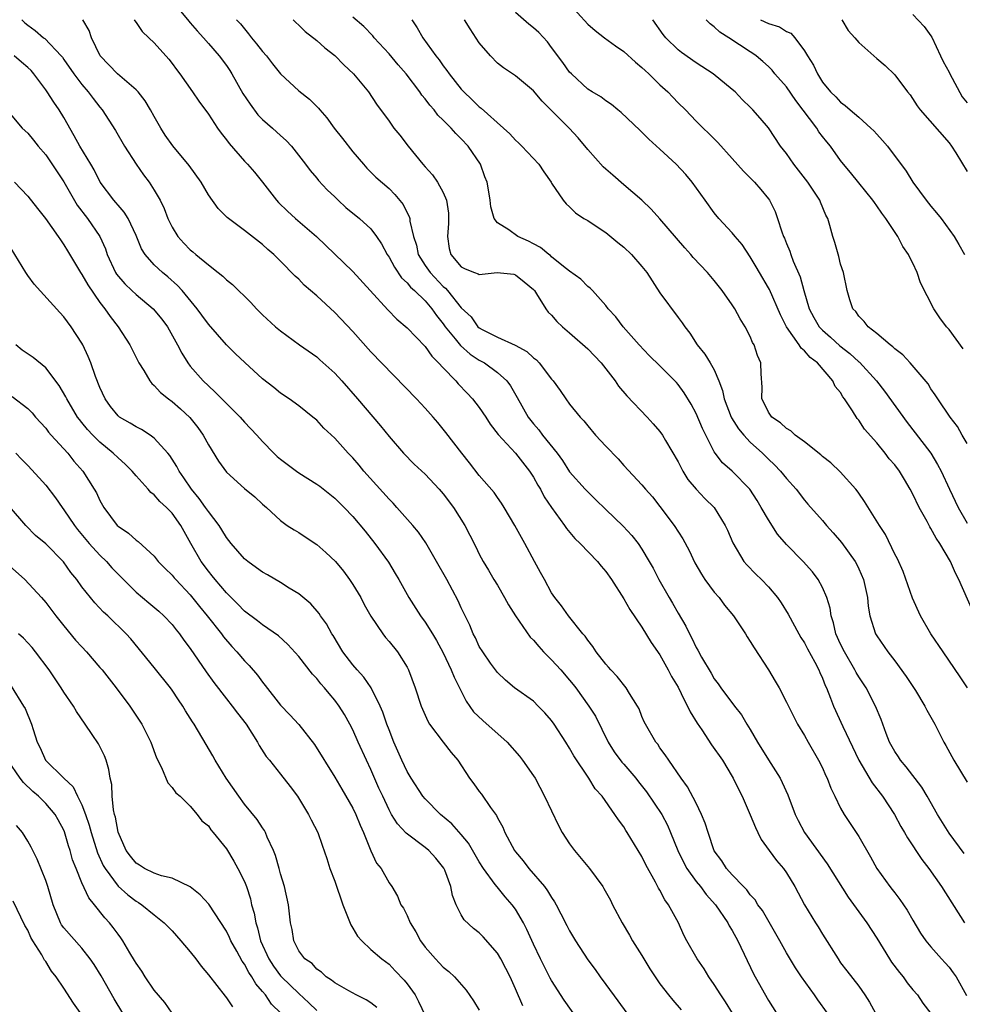
# Model space of a CAD drawing. Units: inches. Extents: x 2613000 to 2616000, y 1515000 to 1518000.
# Drawn here: x 2614564 to 2614668, y 1515292 to 1515401 of the extents above; entities that cross this region are included whole.
import ezdxf

# ---------------------------------------------------------------- set-up
doc = ezdxf.new("R2010")
doc.units = ezdxf.units.IN
doc.header["$MEASUREMENT"] = 0
doc.layers.add('LD26131515_2ft', color=102, linetype='Continuous')

msp = doc.modelspace()

# ---------------------------------------------------------------- linework, layer by layer
at = {"layer": 'LD26131515_2ft'}
for points, elevation in [([(2614581.02, 1515403), (2614582.83, 1515400.83), (2614583, 1515400.64), (2614583.76, 1515399.76), (2614584.48, 1515399), (2614585, 1515398.37), (2614586.19, 1515397), (2614587, 1515395.92), (2614587.38, 1515395.38), (2614587.61, 1515395), (2614588.83, 1515392.83), (2614589.63, 1515391.63), (2614590.48, 1515390.48), (2614591, 1515389.95), (2614592.09, 1515389), (2614593, 1515388.16), (2614593.62, 1515387.62), (2614594.21, 1515387), (2614595.77, 1515385), (2614596.29, 1515384.29), (2614597, 1515383.44), (2614597.19, 1515383.19), (2614598.16, 1515382.16), (2614599, 1515381.37), (2614599.37, 1515381), (2614600.22, 1515380.22), (2614601.74, 1515379), (2614603, 1515377.83), (2614603.62, 1515377), (2614604.17, 1515376.17), (2614604.81, 1515375), (2614605, 1515374.71), (2614605.59, 1515373.59), (2614606.4, 1515372.4), (2614607, 1515371.87), (2614607.38, 1515371.38), (2614607.83, 1515371), (2614609, 1515369.86), (2614609.74, 1515369), (2614610.25, 1515368.25), (2614611, 1515367.33), (2614611.23, 1515367), (2614612.33, 1515365.67), (2614612.92, 1515364.92), (2614613.97, 1515363.97), (2614615, 1515363.3), (2614615.56, 1515363), (2614617, 1515361.94), (2614618.05, 1515361), (2614618.46, 1515360.46), (2614619.18, 1515359.18), (2614620.4, 1515357), (2614621, 1515356.24), (2614621.58, 1515355.58), (2614622.01, 1515355), (2614623.61, 1515353), (2614624.19, 1515352.19), (2614625, 1515350.94), (2614626.72, 1515349), (2614627, 1515348.7), (2614627.87, 1515347.87), (2614629, 1515346.75), (2614630.92, 1515344.92), (2614631.87, 1515343.87), (2614632.57, 1515343), (2614633, 1515342.36), (2614633.82, 1515341), (2614634.25, 1515340.25), (2614634.88, 1515339), (2614636.03, 1515337), (2614636.4, 1515336.4), (2614637, 1515335.3), (2614637.86, 1515333.86), (2614638.25, 1515333), (2614638.53, 1515332.53), (2614639, 1515331.48), (2614639.18, 1515331.18), (2614639.6, 1515330.4), (2614640.65, 1515328.65), (2614641, 1515328), (2614641.44, 1515327.44), (2614641.74, 1515327), (2614643.25, 1515325), (2614644.03, 1515324.03), (2614644.62, 1515323), (2614645, 1515322.41), (2614645.8, 1515321), (2614647, 1515319.04), (2614648.29, 1515317), (2614648.53, 1515316.53), (2614649.17, 1515315.17), (2614649.98, 1515313), (2614650.31, 1515312.31), (2614651.01, 1515311), (2614653.52, 1515307.52), (2614655.84, 1515303.84), (2614657.89, 1515301), (2614659, 1515299.29), (2614660.4, 1515297), (2614660.63, 1515296.63), (2614661.5, 1515295.5), (2614661.93, 1515295), (2614662.36, 1515294.36), (2614663, 1515293.58), (2614663.5, 1515293), (2614664.11, 1515292.11), (2614665, 1515290.95)], 8074), ([(2614624.72, 1515403), (2614627, 1515400.49), (2614627.81, 1515399.81), (2614628.87, 1515399), (2614630.09, 1515398.09), (2614631, 1515397.48), (2614632.28, 1515396.28), (2614633, 1515395.72), (2614633.36, 1515395.36), (2614633.77, 1515395), (2614635, 1515393.8), (2614635.87, 1515393), (2614636.41, 1515392.41), (2614637, 1515391.8), (2614637.84, 1515391), (2614639, 1515389.78), (2614639.78, 1515389), (2614640.41, 1515388.41), (2614641.4, 1515387.4), (2614643, 1515385.63), (2614644.24, 1515384.24), (2614645.46, 1515383), (2614646.18, 1515382.18), (2614647, 1515381.18), (2614647.13, 1515381), (2614647.75, 1515379.75), (2614648.02, 1515379), (2614648.48, 1515377.52), (2614648.68, 1515377), (2614648.79, 1515376.79), (2614649, 1515376.21), (2614649.36, 1515375.36), (2614649.47, 1515375), (2614649.74, 1515374.26), (2614650.51, 1515372.51), (2614650.91, 1515371), (2614651.52, 1515369), (2614652.04, 1515368.04), (2614652.64, 1515367), (2614653, 1515366.62), (2614653.86, 1515365.86), (2614654.9, 1515364.9), (2614656.02, 1515364.02), (2614657, 1515363.13), (2614657.07, 1515363.07), (2614658.97, 1515361), (2614659.85, 1515359.85), (2614662.38, 1515356.38), (2614663.26, 1515355.26), (2614664.99, 1515352.99), (2614665.74, 1515351.74), (2614666.13, 1515351), (2614667.07, 1515349), (2614668.02, 1515347), (2614669, 1515345.25)], 8088), ([(2614669.58, 1515335.58), (2614668.1, 1515339), (2614667.7, 1515339.7), (2614667.17, 1515341), (2614665.97, 1515343), (2614665.57, 1515343.58), (2614665, 1515344.65), (2614664.86, 1515344.86), (2614664.57, 1515345.43), (2614663.71, 1515347), (2614663, 1515348.47), (2614662.71, 1515349), (2614662.07, 1515350.07), (2614661.5, 1515351), (2614661, 1515351.69), (2614660.39, 1515352.39), (2614659.93, 1515353), (2614659, 1515354.14), (2614657.65, 1515355.65), (2614657, 1515356.66), (2614656.84, 1515356.84), (2614656.32, 1515357.68), (2614655.44, 1515359), (2614655.24, 1515359.24), (2614655, 1515359.7), (2614654.4, 1515360.4), (2614654.15, 1515361), (2614652.44, 1515363), (2614651.61, 1515363.61), (2614651, 1515364.32), (2614650.62, 1515364.62), (2614650.4, 1515365), (2614649, 1515367), (2614648.33, 1515368.33), (2614647.11, 1515371.11), (2614647, 1515371.31), (2614646.01, 1515373), (2614645.65, 1515373.65), (2614645, 1515374.74), (2614644.09, 1515376.09), (2614643.32, 1515377), (2614643, 1515377.41), (2614641.52, 1515379), (2614641, 1515379.62), (2614639.99, 1515381), (2614638.55, 1515383), (2614637.85, 1515383.85), (2614636.78, 1515385), (2614635, 1515386.68), (2614633.78, 1515387.78), (2614633, 1515388.56), (2614632.76, 1515388.76), (2614630.71, 1515390.71), (2614630.35, 1515391), (2614629.62, 1515391.62), (2614629, 1515392.02), (2614628.45, 1515392.45), (2614627.49, 1515393), (2614627, 1515393.31), (2614625.19, 1515395), (2614625, 1515395.19), (2614624.25, 1515396.25), (2614623, 1515397.93), (2614622.53, 1515398.53), (2614621.58, 1515399.58), (2614621, 1515400.1), (2614620.49, 1515400.49), (2614619, 1515401.79)], 8086), ([(2614663, 1515401.56), (2614664.25, 1515400.25), (2614665, 1515399.23), (2614665.08, 1515399.08), (2614666.07, 1515397), (2614666.36, 1515396.36), (2614667, 1515395.19), (2614667.09, 1515395), (2614668.46, 1515392.46), (2614669, 1515391.81)], 8098), ([(2614564.34, 1515401), (2614564.67, 1515400.67), (2614565, 1515400.39), (2614565.81, 1515399.81), (2614566.75, 1515399), (2614566.9, 1515398.9), (2614568.7, 1515397), (2614568.84, 1515396.84), (2614569, 1515396.61), (2614570.1, 1515395), (2614571, 1515393.81), (2614571.71, 1515393), (2614572.26, 1515392.26), (2614573, 1515391.3), (2614573.26, 1515391), (2614574.72, 1515388.72), (2614575.73, 1515387), (2614576.99, 1515384.99), (2614577.82, 1515383.82), (2614578.43, 1515383), (2614579, 1515382.14), (2614579.67, 1515381), (2614580.11, 1515380.11), (2614580.51, 1515379), (2614581, 1515378.01), (2614581.62, 1515377), (2614582.27, 1515376.27), (2614583, 1515375.51), (2614583.29, 1515375.29), (2614583.61, 1515375), (2614585, 1515373.84), (2614586.1, 1515373), (2614586.59, 1515372.59), (2614587, 1515372.18), (2614587.66, 1515371.66), (2614589.69, 1515369.69), (2614590.34, 1515369), (2614591, 1515368.33), (2614592.45, 1515367), (2614593, 1515366.53), (2614595.1, 1515365), (2614597, 1515363.66), (2614597.35, 1515363.35), (2614599, 1515361.84), (2614599.77, 1515361), (2614601.52, 1515359), (2614604.04, 1515356.04), (2614605, 1515354.86), (2614606.61, 1515353), (2614607.78, 1515351.78), (2614609, 1515350.66), (2614610.55, 1515349), (2614611, 1515348.5), (2614612.13, 1515347), (2614613.39, 1515345), (2614613.93, 1515343.93), (2614614.62, 1515342.62), (2614615, 1515341.83), (2614615.44, 1515341), (2614616.03, 1515340.03), (2614616.61, 1515339), (2614617, 1515338.37), (2614617.8, 1515337), (2614618.22, 1515336.22), (2614619.02, 1515335), (2614620.64, 1515332.64), (2614621, 1515332.3), (2614621.58, 1515331.58), (2614622.12, 1515331), (2614623, 1515330.11), (2614624.02, 1515329), (2614625, 1515327.87), (2614625.4, 1515327.4), (2614625.7, 1515327), (2614627.13, 1515325), (2614627.86, 1515323.86), (2614629.26, 1515321), (2614629.94, 1515319.94), (2614630.78, 1515318.78), (2614631, 1515318.55), (2614632.33, 1515317), (2614632.62, 1515316.62), (2614633.51, 1515315.51), (2614635.19, 1515313), (2614635.82, 1515311.82), (2614636.18, 1515311), (2614636.99, 1515308.99), (2614637.63, 1515307.63), (2614637.97, 1515307), (2614639, 1515305.58), (2614639.47, 1515305), (2614640.12, 1515304.12), (2614641.15, 1515303), (2614642.51, 1515301), (2614642.67, 1515300.67), (2614643, 1515300.13), (2614643.63, 1515299), (2614645.35, 1515295.35), (2614645.53, 1515295), (2614647, 1515292.38), (2614647.89, 1515291)], 8068), ([(2614653.55, 1515291), (2614652.47, 1515292.47), (2614652.11, 1515293), (2614650.65, 1515295), (2614650, 1515296), (2614649, 1515297.68), (2614648.27, 1515299), (2614646.34, 1515302.34), (2614645.85, 1515303), (2614645.53, 1515303.53), (2614645, 1515304.11), (2614644.63, 1515304.63), (2614644.24, 1515305), (2614643, 1515306.29), (2614642.36, 1515307), (2614641.84, 1515307.84), (2614641, 1515308.97), (2614640.32, 1515311), (2614640.01, 1515312.01), (2614639.59, 1515313), (2614639, 1515314.23), (2614638.06, 1515316.06), (2614637.35, 1515317), (2614635.98, 1515319), (2614635.59, 1515319.59), (2614635, 1515320.38), (2614634.76, 1515320.76), (2614634.54, 1515321), (2614633.39, 1515323), (2614633.25, 1515323.25), (2614633, 1515323.84), (2614632.68, 1515324.68), (2614632.52, 1515325), (2614631.63, 1515326.37), (2614631.25, 1515327), (2614630.27, 1515328.27), (2614629.54, 1515329), (2614629.3, 1515329.3), (2614629, 1515329.63), (2614627.94, 1515331), (2614627.58, 1515331.58), (2614627, 1515332.3), (2614626.73, 1515332.73), (2614626.45, 1515333), (2614624.88, 1515335), (2614624.11, 1515336.11), (2614623.37, 1515337), (2614623, 1515337.53), (2614622.23, 1515339), (2614621.78, 1515339.78), (2614621.12, 1515341), (2614620.02, 1515343), (2614618.94, 1515345), (2614617.76, 1515347), (2614617.47, 1515347.47), (2614617, 1515348.09), (2614616.63, 1515348.63), (2614615, 1515350.51), (2614613.92, 1515351.92), (2614613.06, 1515353), (2614611.3, 1515355.3), (2614610.4, 1515356.4), (2614609.88, 1515357), (2614609, 1515357.98), (2614608.04, 1515359), (2614603, 1515364.22), (2614601, 1515366.47), (2614599, 1515368.57), (2614597, 1515370.41), (2614595.62, 1515371.62), (2614595, 1515372.25), (2614594.6, 1515372.6), (2614593, 1515374.27), (2614592.24, 1515375), (2614591.57, 1515375.57), (2614591, 1515376.09), (2614589, 1515377.65), (2614587.09, 1515379.09), (2614586.08, 1515380.08), (2614585, 1515381.62), (2614584.2, 1515383), (2614582.87, 1515384.87), (2614581.05, 1515387.05), (2614580.23, 1515388.23), (2614579.75, 1515389), (2614579, 1515390.28), (2614578.61, 1515391), (2614578.01, 1515392.01), (2614577.22, 1515393), (2614577, 1515393.23), (2614574.96, 1515395), (2614573.03, 1515397), (2614572.05, 1515399), (2614571.79, 1515399.79), (2614571.12, 1515401)], 8070), ([(2614576.8, 1515401), (2614576.86, 1515400.86), (2614577, 1515400.69), (2614577.68, 1515399.68), (2614578.42, 1515399), (2614579, 1515398.43), (2614580.63, 1515396.63), (2614581, 1515396.15), (2614581.48, 1515395.48), (2614581.84, 1515395), (2614583.26, 1515393), (2614583.96, 1515391.96), (2614585, 1515390.55), (2614586.02, 1515389), (2614586.43, 1515388.43), (2614587, 1515387.69), (2614587.29, 1515387.29), (2614589, 1515385.34), (2614589.32, 1515385), (2614590.1, 1515384.1), (2614591, 1515383), (2614592.55, 1515381), (2614592.76, 1515380.76), (2614593.78, 1515379.78), (2614594.65, 1515379), (2614596.97, 1515377), (2614601, 1515373.13), (2614602.9, 1515371), (2614604.86, 1515368.86), (2614605.85, 1515367.85), (2614607, 1515366.89), (2614609, 1515364.8), (2614609.73, 1515363.73), (2614610.49, 1515363), (2614611, 1515362.44), (2614612.38, 1515361), (2614612.67, 1515360.67), (2614613.66, 1515359.66), (2614614.25, 1515359), (2614615, 1515358.05), (2614615.72, 1515357), (2614616.21, 1515356.21), (2614617.08, 1515355.08), (2614619, 1515352.99), (2614620.57, 1515351), (2614621, 1515350.33), (2614621.47, 1515349.47), (2614621.76, 1515349), (2614622.17, 1515348.17), (2614623, 1515346.98), (2614624.43, 1515345), (2614624.65, 1515344.65), (2614625.56, 1515343.56), (2614626.16, 1515343), (2614628.08, 1515341), (2614628.49, 1515340.49), (2614629, 1515339.89), (2614629.62, 1515339), (2614631, 1515336.86), (2614631.67, 1515335.67), (2614633, 1515333.75), (2614634.03, 1515332.03), (2614635, 1515330.65), (2614635.92, 1515329), (2614636.28, 1515328.28), (2614637, 1515327.09), (2614637.67, 1515325.67), (2614638.04, 1515325), (2614638.34, 1515324.34), (2614639.11, 1515323.11), (2614639.62, 1515322.38), (2614640.72, 1515320.72), (2614641.93, 1515319), (2614643, 1515317.18), (2614643.1, 1515317), (2614643.72, 1515315.72), (2614644.09, 1515315), (2614645, 1515312.95), (2614645.56, 1515311.56), (2614645.83, 1515311), (2614646.22, 1515310.22), (2614647.09, 1515309), (2614647.91, 1515307.91), (2614648.66, 1515307), (2614649, 1515306.52), (2614649.94, 1515305), (2614651.01, 1515303), (2614652.22, 1515301), (2614652.53, 1515300.53), (2614653, 1515299.75), (2614654.71, 1515297), (2614655, 1515296.58), (2614655.68, 1515295.68), (2614657, 1515293.98), (2614657.68, 1515293), (2614658.21, 1515292.21), (2614658.87, 1515291)], 8072), ([(2614588.11, 1515401), (2614588.55, 1515400.55), (2614589, 1515399.97), (2614589.45, 1515399.45), (2614589.77, 1515399), (2614590.34, 1515398.34), (2614591, 1515397.49), (2614591.45, 1515397), (2614592.11, 1515396.11), (2614593, 1515395), (2614595, 1515393.12), (2614596.19, 1515392.19), (2614597.19, 1515391.19), (2614597.34, 1515391), (2614598.12, 1515390.12), (2614598.93, 1515389), (2614599.86, 1515387.86), (2614601, 1515386.37), (2614602.16, 1515385), (2614602.56, 1515384.56), (2614603.56, 1515383.56), (2614605, 1515382.3), (2614605.64, 1515381.64), (2614606.55, 1515380.55), (2614607, 1515379.63), (2614607.22, 1515379.22), (2614607.29, 1515379), (2614607.31, 1515378.69), (2614607.71, 1515377), (2614608.03, 1515376.03), (2614608.22, 1515375), (2614609, 1515373.79), (2614609.54, 1515373), (2614611, 1515371.47), (2614611.26, 1515371.26), (2614611.49, 1515371), (2614613, 1515369.08), (2614614.1, 1515368.1), (2614614.85, 1515367), (2614615, 1515366.86), (2614615.3, 1515366.7), (2614617, 1515365.85), (2614618.95, 1515364.95), (2614620.27, 1515364.27), (2614621, 1515363.56), (2614621.33, 1515363.33), (2614621.64, 1515363), (2614623, 1515361.19), (2614623.17, 1515361), (2614623.95, 1515359.95), (2614624.57, 1515359), (2614625, 1515358.43), (2614626.16, 1515357), (2614626.58, 1515356.58), (2614627, 1515356.02), (2614627.86, 1515355), (2614629, 1515353.76), (2614630.36, 1515352.36), (2614631, 1515351.64), (2614633, 1515349.49), (2614633.4, 1515349), (2614634.16, 1515348.16), (2614635, 1515347.1), (2614636.57, 1515345), (2614637.53, 1515343.53), (2614638.22, 1515342.22), (2614638.87, 1515340.87), (2614639.6, 1515339.6), (2614639.98, 1515339), (2614641, 1515337.62), (2614641.54, 1515337), (2614642.16, 1515336.16), (2614643.14, 1515335), (2614644.46, 1515333), (2614644.66, 1515332.66), (2614645, 1515332.14), (2614645.43, 1515331.43), (2614647, 1515329), (2614647.77, 1515327.77), (2614648.19, 1515327), (2614649, 1515325.43), (2614649.8, 1515323.8), (2614650.24, 1515323), (2614651, 1515321.74), (2614651.41, 1515321), (2614652.56, 1515319), (2614653, 1515318.14), (2614653.34, 1515317.34), (2614653.52, 1515317), (2614653.91, 1515315.91), (2614654.37, 1515315), (2614655, 1515313.7), (2614655.4, 1515313), (2614657, 1515310.55), (2614658.3, 1515308.3), (2614658.99, 1515307), (2614660.45, 1515305), (2614660.7, 1515304.7), (2614661, 1515304.3), (2614661.57, 1515303.57), (2614662.38, 1515302.38), (2614663, 1515301.28), (2614663.85, 1515299.85), (2614664.44, 1515299), (2614665, 1515298.33), (2614666.16, 1515297), (2614666.57, 1515296.57), (2614667, 1515296.07), (2614667.47, 1515295.47), (2614667.79, 1515295), (2614668.94, 1515292.94)], 8076), ([(2614594.39, 1515401), (2614594.68, 1515400.69), (2614595, 1515400.39), (2614595.7, 1515399.7), (2614597, 1515398.69), (2614597.9, 1515397.9), (2614599, 1515397.02), (2614600, 1515396), (2614601.07, 1515395), (2614602.74, 1515393), (2614603.63, 1515391.63), (2614605, 1515389.77), (2614605.31, 1515389.31), (2614605.55, 1515389), (2614606.2, 1515388.2), (2614607.13, 1515387), (2614608.76, 1515385), (2614609, 1515384.72), (2614609.83, 1515383.83), (2614610.38, 1515383), (2614611, 1515381.88), (2614611.36, 1515381), (2614611.58, 1515379.58), (2614611.6, 1515379), (2614611.58, 1515378.42), (2614611.46, 1515377), (2614611.67, 1515375.67), (2614611.84, 1515375), (2614613, 1515373.65), (2614613.42, 1515373.42), (2614614.47, 1515373), (2614614.87, 1515372.87), (2614615, 1515372.78), (2614616.99, 1515372.99), (2614618.81, 1515372.81), (2614619, 1515372.76), (2614619.98, 1515371.98), (2614621, 1515371.12), (2614621.11, 1515371), (2614621.34, 1515370.66), (2614622.37, 1515369), (2614622.63, 1515368.63), (2614623, 1515368.29), (2614623.59, 1515367.59), (2614624.21, 1515367), (2614625, 1515366.33), (2614627, 1515364.54), (2614628.47, 1515363), (2614630.05, 1515361), (2614630.42, 1515360.42), (2614631.34, 1515359.34), (2614633.59, 1515357), (2614634.26, 1515356.26), (2614635, 1515355.39), (2614635.27, 1515355), (2614635.61, 1515354.39), (2614637, 1515352.04), (2614637.54, 1515351), (2614638.09, 1515350.09), (2614639, 1515349.02), (2614639.98, 1515347.98), (2614641, 1515346.97), (2614642.23, 1515345), (2614642.47, 1515344.47), (2614643.06, 1515343.06), (2614644.3, 1515341), (2614644.63, 1515340.63), (2614645.61, 1515339.61), (2614646.24, 1515339), (2614647, 1515338.21), (2614648.02, 1515337), (2614648.43, 1515336.43), (2614649.18, 1515335.18), (2614650.36, 1515333), (2614650.6, 1515332.6), (2614651, 1515332), (2614651.34, 1515331.34), (2614652.15, 1515329.85), (2614652.58, 1515329), (2614652.7, 1515328.7), (2614653, 1515328.07), (2614653.29, 1515327.29), (2614653.44, 1515327), (2614653.86, 1515325.86), (2614654.22, 1515325), (2614655.25, 1515322.75), (2614657, 1515319), (2614658.48, 1515316.48), (2614659.64, 1515315), (2614660.95, 1515313), (2614661.67, 1515311.67), (2614662.07, 1515311), (2614662.39, 1515310.39), (2614664, 1515308), (2614664.78, 1515307), (2614666.17, 1515305), (2614668.73, 1515301)], 8078), ([(2614668.67, 1515308.67), (2614667, 1515310.93), (2614665.73, 1515313), (2614664.59, 1515315), (2614664, 1515316), (2614662.27, 1515318.27), (2614661.64, 1515319), (2614661.39, 1515319.39), (2614661, 1515319.97), (2614660.42, 1515321), (2614660.04, 1515321.96), (2614659.49, 1515323.49), (2614658.86, 1515325), (2614657.81, 1515327), (2614657, 1515328.22), (2614656.71, 1515328.71), (2614656.58, 1515329), (2614655.41, 1515331), (2614655, 1515331.86), (2614654.48, 1515333), (2614654.2, 1515334.2), (2614653.94, 1515335), (2614653.83, 1515335.83), (2614653.48, 1515337), (2614653, 1515338.14), (2614652.53, 1515339), (2614651.87, 1515339.87), (2614650.84, 1515341), (2614649, 1515342.88), (2614648.02, 1515344.02), (2614647, 1515345.61), (2614646.22, 1515347), (2614645.76, 1515347.76), (2614644.95, 1515349), (2614643, 1515350.99), (2614641.93, 1515351.93), (2614641.1, 1515353), (2614641, 1515353.16), (2614640.09, 1515355), (2614639.72, 1515355.72), (2614639, 1515357.4), (2614638.44, 1515358.44), (2614637.68, 1515359.68), (2614637, 1515360.6), (2614636.81, 1515360.81), (2614635, 1515362.66), (2614633.82, 1515363.82), (2614632.68, 1515365), (2614630.91, 1515367), (2614630.11, 1515368.11), (2614629.27, 1515369), (2614629, 1515369.34), (2614627.53, 1515371), (2614627.27, 1515371.27), (2614627, 1515371.47), (2614626.25, 1515372.25), (2614625, 1515373.15), (2614624.33, 1515373.67), (2614623, 1515374.74), (2614622.87, 1515374.87), (2614622.68, 1515375), (2614621.76, 1515375.76), (2614621, 1515376.19), (2614620.46, 1515376.46), (2614619.26, 1515377), (2614618.27, 1515377.73), (2614617, 1515378.52), (2614616.65, 1515379), (2614616.27, 1515380.27), (2614616.21, 1515381), (2614616.05, 1515381.95), (2614615.85, 1515383), (2614615.6, 1515383.6), (2614615.13, 1515385), (2614613.77, 1515387), (2614613, 1515387.81), (2614612.38, 1515388.38), (2614611.87, 1515389), (2614611, 1515389.88), (2614610.42, 1515390.42), (2614610.01, 1515391), (2614609.52, 1515391.52), (2614609, 1515392.23), (2614608.64, 1515392.64), (2614608.4, 1515393), (2614606.89, 1515395), (2614606.01, 1515396.01), (2614605, 1515397.21), (2614603.36, 1515399), (2614603.2, 1515399.2), (2614602.23, 1515400.23), (2614601, 1515401.27)], 8080), ([(2614607.51, 1515401), (2614608.11, 1515400.11), (2614608.74, 1515399), (2614610.19, 1515397), (2614610.56, 1515396.56), (2614611, 1515395.89), (2614611.39, 1515395.39), (2614611.65, 1515395), (2614613, 1515393.31), (2614613.27, 1515393), (2614614.17, 1515392.17), (2614615, 1515391.34), (2614615.2, 1515391.2), (2614617.67, 1515389), (2614618.36, 1515388.36), (2614619, 1515387.65), (2614619.35, 1515387.35), (2614619.72, 1515387), (2614621.6, 1515385), (2614622.15, 1515384.15), (2614622.94, 1515383), (2614623, 1515382.88), (2614624.27, 1515381), (2614624.61, 1515380.61), (2614625, 1515380.26), (2614625.63, 1515379.63), (2614626.58, 1515379), (2614627, 1515378.75), (2614627.71, 1515378.29), (2614629, 1515377.42), (2614630.33, 1515376.33), (2614631, 1515375.81), (2614631.84, 1515375), (2614633, 1515373.68), (2614633.53, 1515373), (2614635, 1515370.75), (2614637, 1515368.03), (2614637.45, 1515367.45), (2614637.74, 1515367), (2614638.3, 1515366.3), (2614639.11, 1515365), (2614639.97, 1515363.97), (2614640.56, 1515363), (2614641, 1515362.22), (2614641.53, 1515361), (2614641.93, 1515359.93), (2614642.1, 1515359), (2614642.88, 1515357), (2614642.92, 1515356.92), (2614643.7, 1515355.7), (2614644.29, 1515355), (2614645, 1515354.23), (2614646.36, 1515353), (2614647, 1515352.35), (2614647.69, 1515351.69), (2614648.36, 1515351), (2614649, 1515350.19), (2614650.07, 1515349), (2614651, 1515347.78), (2614651.36, 1515347.36), (2614653, 1515345.55), (2614653.45, 1515345), (2614654.19, 1515344.19), (2614655.11, 1515343.11), (2614656.59, 1515341), (2614656.74, 1515340.74), (2614657, 1515340.18), (2614657.52, 1515339), (2614657.96, 1515337), (2614658.05, 1515336.05), (2614658.22, 1515335), (2614658.86, 1515333), (2614659, 1515332.76), (2614660.22, 1515331), (2614661, 1515330.01), (2614662.27, 1515328.27), (2614663.27, 1515326.73), (2614664.33, 1515325), (2614664.54, 1515324.54), (2614665.42, 1515323), (2614666.42, 1515321), (2614666.64, 1515320.64), (2614667.52, 1515319), (2614669, 1515316.57)], 8082), ([(2614669.03, 1515327.03), (2614668.25, 1515328.25), (2614666.34, 1515331), (2614664.98, 1515333), (2614663.84, 1515335), (2614662.96, 1515336.96), (2614661.91, 1515339.91), (2614661.28, 1515341.28), (2614661, 1515341.82), (2614659.98, 1515343.98), (2614659.3, 1515345), (2614657.66, 1515347.66), (2614657, 1515348.57), (2614656.83, 1515348.83), (2614656.7, 1515349), (2614654.95, 1515350.95), (2614653.92, 1515351.92), (2614653, 1515352.62), (2614652.81, 1515352.81), (2614651, 1515354.24), (2614649.97, 1515355), (2614649.49, 1515355.49), (2614649, 1515355.74), (2614648.36, 1515356.36), (2614647.39, 1515357), (2614647, 1515357.55), (2614646.55, 1515358.55), (2614646.29, 1515359), (2614646.31, 1515360.31), (2614646.2, 1515361.8), (2614646.16, 1515363), (2614645.81, 1515363.81), (2614645.43, 1515365), (2614645.26, 1515365.26), (2614645, 1515365.9), (2614644.42, 1515367), (2614643.87, 1515367.87), (2614643.28, 1515369), (2614643, 1515369.43), (2614641.89, 1515371), (2614641, 1515372.13), (2614640.25, 1515373), (2614638.68, 1515374.68), (2614638.43, 1515375), (2614637.74, 1515375.74), (2614635, 1515378.93), (2614634.03, 1515380.03), (2614633, 1515381), (2614631, 1515382.72), (2614629.79, 1515383.79), (2614629, 1515384.44), (2614628.72, 1515384.72), (2614627, 1515386.63), (2614625.93, 1515387.93), (2614624.93, 1515389), (2614623, 1515390.96), (2614621.96, 1515391.96), (2614621, 1515393.13), (2614619, 1515394.78), (2614617.67, 1515395.67), (2614617, 1515396.18), (2614616.22, 1515397), (2614615, 1515398.43), (2614613.97, 1515399.97), (2614613.36, 1515401)], 8084), ([(2614669, 1515354.07), (2614668.46, 1515355), (2614667.94, 1515355.94), (2614667.12, 1515357), (2614665.75, 1515359), (2614665.47, 1515359.47), (2614665, 1515360.12), (2614664.68, 1515360.68), (2614662.7, 1515363), (2614661.89, 1515363.89), (2614661, 1515364.55), (2614660.78, 1515364.78), (2614660.47, 1515365), (2614659, 1515366.25), (2614658.03, 1515367), (2614657.59, 1515367.59), (2614657, 1515368.18), (2614656.67, 1515368.67), (2614656.35, 1515369), (2614656.02, 1515369.98), (2614655.72, 1515371), (2614655.31, 1515373), (2614655, 1515373.94), (2614654.79, 1515374.79), (2614654.34, 1515376.34), (2614654.12, 1515377), (2614653.8, 1515378.2), (2614653.57, 1515379), (2614653.37, 1515379.37), (2614652.78, 1515380.78), (2614652.7, 1515381), (2614651.37, 1515383), (2614649.82, 1515385), (2614649, 1515386.17), (2614648.35, 1515387), (2614647, 1515389.01), (2614646.1, 1515390.1), (2614645.29, 1515391), (2614645, 1515391.3), (2614644.14, 1515392.14), (2614643.31, 1515393), (2614643, 1515393.28), (2614640.9, 1515395), (2614639, 1515396.21), (2614637.37, 1515397.37), (2614637, 1515397.68), (2614635.64, 1515399), (2614635.35, 1515399.35), (2614634.19, 1515401)], 8090), ([(2614668.55, 1515364.55), (2614667, 1515366.69), (2614666.73, 1515367), (2614666, 1515368), (2614665.31, 1515369), (2614663.85, 1515371.85), (2614663.48, 1515373), (2614663, 1515374.03), (2614662.66, 1515374.66), (2614662.53, 1515375), (2614661.9, 1515375.9), (2614661.33, 1515377), (2614660.01, 1515379), (2614659.56, 1515379.56), (2614659, 1515380.4), (2614658.74, 1515380.74), (2614658.58, 1515381), (2614657, 1515382.92), (2614656.08, 1515384.08), (2614655.3, 1515385), (2614655, 1515385.39), (2614653.86, 1515387), (2614653.47, 1515387.47), (2614653, 1515388.08), (2614652.6, 1515388.6), (2614652.36, 1515389), (2614650.04, 1515392.04), (2614649, 1515393.56), (2614647.73, 1515395), (2614647.41, 1515395.41), (2614647, 1515395.81), (2614646.38, 1515396.38), (2614645.64, 1515397), (2614645.27, 1515397.27), (2614645, 1515397.43), (2614642.61, 1515399), (2614641.61, 1515399.61), (2614641, 1515400.22), (2614640.54, 1515400.54), (2614640.1, 1515401)], 8092), ([(2614646.14, 1515401), (2614647, 1515400.59), (2614648.22, 1515400.22), (2614649, 1515399.7), (2614649.5, 1515399.5), (2614649.93, 1515399), (2614651, 1515397.56), (2614651.33, 1515397), (2614651.98, 1515395.98), (2614652.43, 1515395), (2614653, 1515394.09), (2614653.88, 1515393), (2614654.45, 1515392.45), (2614655, 1515391.85), (2614655.51, 1515391.51), (2614656.05, 1515391), (2614657, 1515390.2), (2614658.36, 1515389), (2614658.68, 1515388.68), (2614659, 1515388.31), (2614659.63, 1515387.63), (2614660.17, 1515387), (2614662.24, 1515384.24), (2614662.98, 1515383), (2614664.47, 1515381), (2614665, 1515380.34), (2614665.63, 1515379.63), (2614666.12, 1515379), (2614667.56, 1515377), (2614668.1, 1515376.1), (2614668.71, 1515375)], 8094), ([(2614655.15, 1515401), (2614655.82, 1515399.82), (2614656.58, 1515399), (2614657, 1515398.49), (2614659, 1515396.69), (2614659.92, 1515395.92), (2614661, 1515394.89), (2614662.4, 1515393), (2614662.68, 1515392.68), (2614663.46, 1515391.46), (2614663.79, 1515391), (2614667, 1515387.36), (2614667.28, 1515387), (2614667.75, 1515386.25), (2614669, 1515384.19)], 8096), ([(2614643.03, 1515291), (2614642.24, 1515292.24), (2614641.72, 1515293), (2614641, 1515294.18), (2614640.42, 1515295), (2614639.89, 1515295.89), (2614639.13, 1515297), (2614637.99, 1515299), (2614637.64, 1515299.64), (2614637.05, 1515301), (2614635.96, 1515303), (2614635.53, 1515303.53), (2614635, 1515304.6), (2614634.84, 1515304.84), (2614634.52, 1515305.48), (2614633.42, 1515307.42), (2614633, 1515308.32), (2614632.6, 1515309), (2614631.38, 1515311), (2614631.22, 1515311.22), (2614631, 1515311.61), (2614630.39, 1515312.39), (2614630, 1515313), (2614628.61, 1515315), (2614627.83, 1515315.83), (2614627.11, 1515317), (2614625.47, 1515319.47), (2614625, 1515320.34), (2614624.58, 1515321), (2614623.28, 1515323), (2614623, 1515323.4), (2614622.26, 1515324.26), (2614621.53, 1515325), (2614621, 1515325.52), (2614618.91, 1515327), (2614617.88, 1515327.88), (2614617, 1515328.7), (2614616.24, 1515329.76), (2614615.38, 1515331), (2614615, 1515331.6), (2614614.56, 1515332.56), (2614614.32, 1515333), (2614613.94, 1515333.94), (2614613, 1515335.88), (2614612.65, 1515336.65), (2614611.39, 1515339), (2614610.26, 1515341), (2614609.06, 1515343.06), (2614608.25, 1515344.25), (2614607.62, 1515345), (2614605.87, 1515347), (2614605.46, 1515347.46), (2614605, 1515347.89), (2614602.22, 1515351), (2614601.68, 1515351.68), (2614601, 1515352.49), (2614600.49, 1515353), (2614599, 1515354.66), (2614597.77, 1515355.77), (2614597, 1515356.65), (2614596.58, 1515357), (2614595, 1515358.24), (2614593.95, 1515359), (2614593, 1515359.64), (2614592.26, 1515360.26), (2614591, 1515361.24), (2614589.03, 1515363.03), (2614588.01, 1515364.01), (2614587, 1515365.01), (2614585, 1515367.28), (2614584.28, 1515368.28), (2614583.75, 1515369), (2614582.1, 1515371), (2614581.58, 1515371.58), (2614580.52, 1515372.52), (2614579.92, 1515373), (2614579, 1515373.87), (2614578.01, 1515375), (2614577.61, 1515375.61), (2614577, 1515377.1), (2614576.11, 1515379), (2614575.69, 1515379.69), (2614575, 1515380.45), (2614574.76, 1515380.76), (2614574.54, 1515381), (2614573.04, 1515383), (2614572.36, 1515384.36), (2614571.98, 1515385), (2614570.76, 1515387), (2614570.15, 1515388.15), (2614569, 1515390.17), (2614568.5, 1515391), (2614567.88, 1515391.88), (2614567.17, 1515393), (2614567, 1515393.24), (2614565.69, 1515395), (2614565.37, 1515395.37), (2614565, 1515395.72), (2614564.3, 1515396.3), (2614563.52, 1515397)], 8066), ([(2614562.68, 1515391), (2614564.4, 1515389), (2614565, 1515388.43), (2614565.65, 1515387.65), (2614566.16, 1515387), (2614567, 1515386.03), (2614569, 1515383.04), (2614570.48, 1515380.48), (2614571.63, 1515379), (2614573, 1515377), (2614573.61, 1515375.61), (2614573.8, 1515375), (2614574.72, 1515373), (2614574.82, 1515372.82), (2614575.75, 1515371.75), (2614576.53, 1515371), (2614577, 1515370.56), (2614578.89, 1515369), (2614579.84, 1515367.84), (2614580.46, 1515367), (2614581.59, 1515365), (2614582.06, 1515364.06), (2614582.72, 1515363), (2614583, 1515362.64), (2614584.43, 1515361), (2614585, 1515360.46), (2614585.77, 1515359.77), (2614588.52, 1515357), (2614589, 1515356.44), (2614590.37, 1515355), (2614591, 1515354.3), (2614592.24, 1515353), (2614592.63, 1515352.63), (2614593, 1515352.33), (2614594.75, 1515351), (2614595, 1515350.83), (2614597, 1515349.55), (2614597.33, 1515349.33), (2614598.46, 1515348.46), (2614599, 1515348), (2614600.03, 1515347), (2614601, 1515345.99), (2614602.36, 1515344.36), (2614603.44, 1515343), (2614604.93, 1515340.93), (2614605.69, 1515339.69), (2614606.09, 1515339), (2614607.18, 1515337), (2614608.47, 1515335), (2614609, 1515334.29), (2614609.82, 1515333), (2614610.26, 1515332.26), (2614611, 1515330.89), (2614611.9, 1515329), (2614612.2, 1515328.2), (2614613.53, 1515325.53), (2614614.37, 1515324.37), (2614615.39, 1515323.39), (2614618.07, 1515321), (2614619.44, 1515319.44), (2614619.79, 1515319), (2614621, 1515317.28), (2614621.17, 1515317), (2614622.21, 1515315), (2614623.76, 1515311.76), (2614624.18, 1515311), (2614625, 1515309.74), (2614625.54, 1515309), (2614627.2, 1515307), (2614628.67, 1515305), (2614628.8, 1515304.8), (2614629.51, 1515303.51), (2614629.75, 1515303), (2614630.8, 1515301), (2614631.62, 1515299.63), (2614631.97, 1515299), (2614633, 1515297.37), (2614633.89, 1515295.89), (2614634.46, 1515295), (2614635, 1515294.22), (2614635.93, 1515293), (2614636.41, 1515292.41), (2614637.35, 1515291.35)], 8064), ([(2614563.55, 1515383), (2614565, 1515381.44), (2614566.08, 1515380.08), (2614566.97, 1515379), (2614568.37, 1515377), (2614568.62, 1515376.62), (2614569, 1515376.08), (2614569.39, 1515375.39), (2614570.86, 1515373), (2614571, 1515372.8), (2614571.64, 1515371.64), (2614573, 1515369.7), (2614573.55, 1515369), (2614574.13, 1515368.13), (2614575.03, 1515367), (2614576.32, 1515365), (2614577.31, 1515363), (2614577.85, 1515362.15), (2614578.51, 1515361), (2614578.73, 1515360.72), (2614579, 1515360.51), (2614579.71, 1515359.71), (2614580.6, 1515359), (2614581, 1515358.71), (2614581.91, 1515357.91), (2614582.95, 1515356.95), (2614583.83, 1515355.83), (2614584.42, 1515355), (2614585, 1515353.93), (2614586.12, 1515352.12), (2614587, 1515350.91), (2614589, 1515349.09), (2614590.15, 1515348.15), (2614591, 1515347.37), (2614591.44, 1515347), (2614593, 1515345.54), (2614593.74, 1515345), (2614594.5, 1515344.5), (2614595, 1515344.22), (2614595.72, 1515343.72), (2614597, 1515342.88), (2614598, 1515342), (2614599.07, 1515341), (2614599.95, 1515339.95), (2614600.64, 1515339), (2614601, 1515338.47), (2614601.87, 1515337), (2614602.26, 1515336.26), (2614603, 1515334.96), (2614604.3, 1515333), (2614604.6, 1515332.6), (2614605, 1515332.14), (2614605.93, 1515331), (2614607, 1515329.32), (2614607.17, 1515329), (2614607.9, 1515327), (2614608.56, 1515325), (2614609, 1515323.97), (2614609.31, 1515323.31), (2614609.5, 1515323), (2614611, 1515321.01), (2614611.87, 1515319.87), (2614612.61, 1515319), (2614613.91, 1515317), (2614614.4, 1515316.4), (2614615, 1515315.55), (2614615.24, 1515315.24), (2614616.24, 1515313.76), (2614616.89, 1515312.89), (2614617, 1515312.63), (2614617.6, 1515311.6), (2614617.83, 1515311), (2614618.9, 1515309), (2614619, 1515308.86), (2614619.86, 1515307.86), (2614620.49, 1515307), (2614622.2, 1515305), (2614622.55, 1515304.55), (2614623, 1515303.78), (2614623.33, 1515303.33), (2614623.51, 1515303), (2614624.03, 1515301.97), (2614624.7, 1515300.7), (2614625, 1515300.1), (2614625.64, 1515299), (2614627, 1515296.9), (2614627.81, 1515295.81), (2614628.38, 1515295), (2614629, 1515294.16), (2614630.35, 1515292.35), (2614631.34, 1515291)], 8062), ([(2614626.81, 1515289), (2614624.41, 1515292.41), (2614623, 1515294.62), (2614622.86, 1515294.86), (2614622.18, 1515296.18), (2614621.77, 1515297), (2614621, 1515298.62), (2614620.26, 1515300.26), (2614619.88, 1515301), (2614619, 1515302.49), (2614618.63, 1515303), (2614617.87, 1515303.87), (2614616.96, 1515304.96), (2614616.77, 1515305.23), (2614615.46, 1515307), (2614615, 1515307.75), (2614613.81, 1515309.81), (2614613, 1515310.79), (2614611.95, 1515311.95), (2614610.7, 1515313), (2614609, 1515314.71), (2614608.76, 1515315), (2614607.44, 1515317), (2614607, 1515317.76), (2614606.43, 1515319), (2614605.55, 1515321), (2614605, 1515322.36), (2614604.76, 1515323), (2614604.31, 1515324.31), (2614604.01, 1515325), (2614603.02, 1515327.02), (2614602.21, 1515328.21), (2614601.48, 1515329), (2614601, 1515329.56), (2614599.88, 1515331), (2614598.81, 1515332.81), (2614598.67, 1515333), (2614598.09, 1515334.09), (2614597.43, 1515335), (2614597.26, 1515335.26), (2614596.33, 1515336.33), (2614595, 1515337.41), (2614593.94, 1515338.06), (2614593, 1515338.67), (2614591.53, 1515339.53), (2614591, 1515339.81), (2614590.32, 1515340.32), (2614589.37, 1515341), (2614589, 1515341.31), (2614587.51, 1515343), (2614587, 1515343.67), (2614586.51, 1515344.51), (2614586.19, 1515345), (2614585, 1515346.53), (2614584.69, 1515347), (2614583.99, 1515347.99), (2614583.12, 1515349), (2614582.28, 1515350.28), (2614581.76, 1515351), (2614581.51, 1515351.51), (2614580.73, 1515352.73), (2614580.52, 1515353), (2614579, 1515354.67), (2614578.54, 1515355), (2614577.61, 1515355.61), (2614577, 1515355.9), (2614576.33, 1515356.33), (2614575.18, 1515357), (2614575, 1515357.15), (2614574.18, 1515358.18), (2614573.58, 1515359), (2614573, 1515360.26), (2614572.52, 1515361.48), (2614571.99, 1515363), (2614571.71, 1515363.71), (2614571.09, 1515365), (2614571, 1515365.17), (2614569.8, 1515367), (2614569, 1515368.11), (2614568.56, 1515368.56), (2614565.7, 1515371.7), (2614565, 1515372.66), (2614564.78, 1515373), (2614562.34, 1515377)], 8060), ([(2614619.81, 1515291.81), (2614619, 1515293.68), (2614618.4, 1515295), (2614617.93, 1515295.93), (2614617.37, 1515297), (2614617, 1515297.64), (2614615.44, 1515299.44), (2614615, 1515299.88), (2614614.37, 1515300.37), (2614613.32, 1515301.32), (2614613, 1515301.86), (2614612.44, 1515303), (2614612.03, 1515304.03), (2614611.86, 1515305), (2614611.17, 1515306.83), (2614611.06, 1515307.06), (2614610.17, 1515308.17), (2614609.4, 1515309), (2614609, 1515309.34), (2614606.91, 1515310.91), (2614605.94, 1515311.94), (2614605.28, 1515313), (2614605, 1515313.49), (2614604.3, 1515315), (2614603.89, 1515315.89), (2614603, 1515317.96), (2614602.51, 1515319), (2614601.59, 1515321), (2614601, 1515322.36), (2614600.67, 1515323), (2614600.06, 1515324.06), (2614599.48, 1515325), (2614599, 1515325.65), (2614598.37, 1515326.37), (2614597.87, 1515327), (2614597.45, 1515327.45), (2614597, 1515328.05), (2614596.53, 1515328.53), (2614595, 1515330.48), (2614593.8, 1515331.8), (2614592.77, 1515332.77), (2614591, 1515334), (2614590.45, 1515334.45), (2614589, 1515335.51), (2614588.28, 1515336.28), (2614587, 1515337.53), (2614585.76, 1515339), (2614585.43, 1515339.43), (2614585, 1515339.93), (2614584.21, 1515341), (2614583.06, 1515343), (2614581.96, 1515345), (2614581, 1515346.36), (2614580.36, 1515347), (2614579.64, 1515347.64), (2614579, 1515348.39), (2614578.63, 1515348.63), (2614578.33, 1515349), (2614577, 1515350.49), (2614576.58, 1515351), (2614575.79, 1515351.79), (2614575, 1515352.47), (2614574.48, 1515353), (2614573, 1515354.21), (2614572.21, 1515355), (2614571.63, 1515355.63), (2614571, 1515356.41), (2614570.73, 1515356.73), (2614570.53, 1515357), (2614569.32, 1515359), (2614569.23, 1515359.22), (2614568.5, 1515360.5), (2614567, 1515362.45), (2614565.59, 1515363.59), (2614564.4, 1515364.4), (2614563.69, 1515365)], 8058), ([(2614563.29, 1515359.29), (2614565, 1515357.94), (2614565.48, 1515357.48), (2614565.88, 1515357), (2614567, 1515355.75), (2614567.32, 1515355.32), (2614567.6, 1515355), (2614569.43, 1515353), (2614570.12, 1515352.12), (2614571.09, 1515351), (2614572.36, 1515349), (2614572.6, 1515348.6), (2614573, 1515347.76), (2614573.44, 1515347), (2614574.92, 1515345), (2614575, 1515344.92), (2614576.15, 1515344.15), (2614577, 1515343.35), (2614577.22, 1515343.22), (2614579, 1515341.58), (2614579.46, 1515341), (2614580.23, 1515340.23), (2614581, 1515339.49), (2614581.21, 1515339.21), (2614581.39, 1515339), (2614583, 1515337.31), (2614584.02, 1515336.02), (2614584.87, 1515335), (2614586.44, 1515333), (2614586.67, 1515332.67), (2614587.6, 1515331.6), (2614588.17, 1515331), (2614589, 1515330), (2614589.5, 1515329.5), (2614590.43, 1515328.43), (2614591, 1515327.64), (2614591.29, 1515327.29), (2614593, 1515325.09), (2614594.03, 1515324.03), (2614595, 1515322.97), (2614596.74, 1515320.74), (2614599, 1515317.12), (2614599.79, 1515315.79), (2614601, 1515313.68), (2614601.32, 1515313), (2614601.8, 1515311.8), (2614602.16, 1515311), (2614602.97, 1515308.97), (2614603.6, 1515307.6), (2614604.13, 1515307), (2614605, 1515305.42), (2614605.32, 1515305), (2614605.94, 1515303.94), (2614606.31, 1515303), (2614606.61, 1515302.61), (2614607, 1515301.82), (2614607.33, 1515301), (2614607.98, 1515299.98), (2614608.48, 1515299), (2614609, 1515298.31), (2614610.13, 1515297), (2614610.56, 1515296.56), (2614611, 1515296.08), (2614611.61, 1515295.61), (2614612.26, 1515295), (2614613.54, 1515293.54), (2614614.36, 1515292.36), (2614615, 1515291.31)], 8056), ([(2614563.7, 1515353), (2614564.33, 1515352.33), (2614565, 1515351.64), (2614566.28, 1515350.28), (2614567, 1515349.46), (2614568.07, 1515348.07), (2614568.8, 1515347), (2614569, 1515346.74), (2614570.17, 1515345), (2614570.53, 1515344.53), (2614571.82, 1515343), (2614573, 1515341.71), (2614573.73, 1515341), (2614574.32, 1515340.32), (2614575.31, 1515339.31), (2614575.59, 1515339), (2614577, 1515337.6), (2614578.41, 1515336.41), (2614579.51, 1515335.51), (2614580.08, 1515335), (2614581, 1515334.01), (2614581.45, 1515333.45), (2614581.82, 1515333), (2614582.3, 1515332.3), (2614583, 1515331.38), (2614584.77, 1515328.77), (2614585.6, 1515327.6), (2614587, 1515325.79), (2614587.64, 1515325), (2614588.22, 1515324.22), (2614589.17, 1515323), (2614590.44, 1515321), (2614590.63, 1515320.63), (2614591.41, 1515319.41), (2614591.77, 1515319), (2614593, 1515317.47), (2614594.07, 1515316.07), (2614594.86, 1515315), (2614596.1, 1515313), (2614596.38, 1515312.38), (2614597.11, 1515311), (2614597.59, 1515309.59), (2614598.13, 1515308.13), (2614598.46, 1515307), (2614599, 1515305.61), (2614599.89, 1515303), (2614600.49, 1515301.51), (2614600.76, 1515300.76), (2614601, 1515300.4), (2614601.52, 1515299.52), (2614601.99, 1515299), (2614603, 1515298.04), (2614604.2, 1515297), (2614605, 1515296.4), (2614605.69, 1515295.69), (2614606.66, 1515294.66), (2614607, 1515294.23), (2614607.9, 1515293), (2614608.27, 1515292.27), (2614609, 1515290.73)], 8054), ([(2614603.64, 1515291.63), (2614603, 1515292.12), (2614602.48, 1515292.48), (2614601.37, 1515293), (2614600.54, 1515293.46), (2614599, 1515294.34), (2614598.65, 1515294.65), (2614598.04, 1515295), (2614597.51, 1515295.51), (2614597, 1515295.87), (2614596.48, 1515296.48), (2614595.68, 1515297), (2614595, 1515297.9), (2614594.47, 1515299), (2614594.27, 1515300.27), (2614594.1, 1515301), (2614593.86, 1515303), (2614593.43, 1515305), (2614593, 1515306.41), (2614592.85, 1515307), (2614592.44, 1515308.44), (2614592.21, 1515309), (2614591.52, 1515310.48), (2614591.32, 1515311), (2614591.21, 1515311.21), (2614591, 1515311.5), (2614590.41, 1515312.42), (2614589, 1515314.13), (2614588.36, 1515315), (2614586.99, 1515317), (2614585.76, 1515319), (2614585.5, 1515319.5), (2614584.74, 1515320.74), (2614583.43, 1515323), (2614583.25, 1515323.25), (2614582.48, 1515324.48), (2614582.19, 1515325), (2614581.69, 1515325.69), (2614581, 1515326.74), (2614580.81, 1515327), (2614579, 1515329.26), (2614576.43, 1515332.43), (2614575.91, 1515333), (2614573.87, 1515335), (2614573.41, 1515335.41), (2614572.43, 1515336.43), (2614571.96, 1515337), (2614571, 1515338.2), (2614570.43, 1515339), (2614569.79, 1515339.79), (2614568.95, 1515340.95), (2614567, 1515342.95), (2614565.88, 1515343.88), (2614564.79, 1515345), (2614563, 1515347.08)], 8052), ([(2614563, 1515340.52), (2614564.68, 1515339), (2614566.54, 1515337), (2614567, 1515336.47), (2614568.1, 1515335), (2614569, 1515333.88), (2614570.31, 1515332.31), (2614571, 1515331.54), (2614571.51, 1515331), (2614573, 1515329.28), (2614573.24, 1515329), (2614574.79, 1515327), (2614576.3, 1515325), (2614577.64, 1515323), (2614578.64, 1515321), (2614579.25, 1515319.25), (2614579.82, 1515318.18), (2614580.51, 1515316.51), (2614581, 1515315.99), (2614581.4, 1515315.4), (2614581.87, 1515315), (2614583, 1515313.91), (2614583.75, 1515313), (2614584.28, 1515312.28), (2614585, 1515311.72), (2614585.29, 1515311.29), (2614585.54, 1515311), (2614587, 1515309.17), (2614587.82, 1515307.82), (2614588.27, 1515307), (2614589, 1515305.55), (2614589.21, 1515305), (2614589.65, 1515303.65), (2614589.79, 1515303), (2614590.07, 1515302.07), (2614590.24, 1515301), (2614590.44, 1515300.44), (2614590.79, 1515299), (2614591.69, 1515297), (2614592.2, 1515296.2), (2614593, 1515295.12), (2614593.11, 1515295), (2614595, 1515293.15), (2614596.12, 1515292.12), (2614597, 1515291.27)], 8050), ([(2614593.01, 1515291), (2614592, 1515292), (2614591.32, 1515293), (2614591, 1515293.39), (2614590.24, 1515294.24), (2614589.82, 1515295), (2614589.48, 1515295.48), (2614589, 1515296.43), (2614588.76, 1515296.76), (2614588.16, 1515297.84), (2614587.49, 1515299), (2614587.35, 1515299.35), (2614587, 1515300.05), (2614585.04, 1515303.04), (2614584.1, 1515304.1), (2614582.97, 1515304.97), (2614581, 1515305.92), (2614579.82, 1515306.18), (2614579, 1515306.48), (2614577.92, 1515307), (2614577.37, 1515307.37), (2614577, 1515307.58), (2614576.37, 1515308.37), (2614575.91, 1515309), (2614575, 1515311.04), (2614574.71, 1515312.71), (2614574.61, 1515313), (2614574.49, 1515313.51), (2614574.36, 1515315), (2614574.3, 1515316.3), (2614574.13, 1515317), (2614573.98, 1515317.98), (2614573.67, 1515319), (2614573.49, 1515319.49), (2614572.82, 1515320.82), (2614572.14, 1515321.86), (2614571.37, 1515323), (2614570.39, 1515324.39), (2614570.06, 1515325), (2614569, 1515326.53), (2614568.71, 1515327), (2614567.36, 1515329), (2614565.88, 1515331), (2614565.49, 1515331.49), (2614564.52, 1515332.52), (2614563.98, 1515333)], 8048), ([(2614563.18, 1515327.18), (2614564.55, 1515325), (2614564.71, 1515324.71), (2614565.42, 1515323), (2614565.59, 1515322.41), (2614566.06, 1515321), (2614566.37, 1515320.37), (2614566.98, 1515319), (2614568.99, 1515317), (2614570.04, 1515316.04), (2614570.53, 1515315), (2614571, 1515314.07), (2614571.41, 1515313), (2614571.82, 1515311.82), (2614572.03, 1515311), (2614572.74, 1515308.74), (2614573.35, 1515307.35), (2614573.56, 1515307), (2614575, 1515305.06), (2614576.08, 1515304.08), (2614577, 1515303.39), (2614577.25, 1515303.25), (2614577.65, 1515303), (2614579, 1515301.89), (2614580.12, 1515301), (2614581, 1515300.09), (2614581.97, 1515299), (2614583, 1515297.79), (2614583.61, 1515297), (2614584.2, 1515296.2), (2614585, 1515295.25), (2614586.86, 1515292.86), (2614587, 1515292.7), (2614587.68, 1515291.68)], 8046), ([(2614581, 1515290.97), (2614580.18, 1515292.18), (2614579, 1515293.54), (2614578.02, 1515295), (2614577.63, 1515295.63), (2614577, 1515296.52), (2614576.83, 1515296.83), (2614576.32, 1515297.68), (2614575.55, 1515299), (2614575.32, 1515299.32), (2614575, 1515299.74), (2614574.48, 1515300.48), (2614574.07, 1515301), (2614573.55, 1515301.55), (2614572.41, 1515303), (2614571.75, 1515303.75), (2614571, 1515305.43), (2614570.35, 1515307), (2614569.97, 1515307.97), (2614569.69, 1515309), (2614569.52, 1515309.52), (2614569.08, 1515311.08), (2614569, 1515311.25), (2614568.39, 1515312.39), (2614568.04, 1515313), (2614567, 1515314.21), (2614566.19, 1515315), (2614565.55, 1515315.55), (2614564.53, 1515316.53), (2614564.15, 1515317), (2614562.79, 1515319)], 8044), ([(2614575.54, 1515291), (2614574.58, 1515292.58), (2614573.12, 1515295.12), (2614572.36, 1515296.36), (2614571.93, 1515297), (2614571, 1515298.18), (2614569, 1515300.44), (2614568.76, 1515300.76), (2614568.62, 1515301), (2614567.82, 1515303), (2614567.23, 1515305), (2614567, 1515305.69), (2614566.04, 1515308.04), (2614565.37, 1515309.37), (2614565, 1515310.05), (2614564.42, 1515311), (2614563.77, 1515311.77)], 8042), ([(2614571, 1515290.82), (2614570.08, 1515292.08), (2614569, 1515293.75), (2614568.16, 1515295), (2614567.65, 1515295.65), (2614567, 1515296.7), (2614566.87, 1515296.87), (2614566.57, 1515297.43), (2614565.56, 1515299), (2614565.35, 1515299.35), (2614565, 1515300.17), (2614564.7, 1515300.7), (2614563.4, 1515303.4)], 8040)]:
    msp.add_lwpolyline(points, dxfattribs=dict(at, elevation=elevation))

doc.saveas('drawing.dxf')
